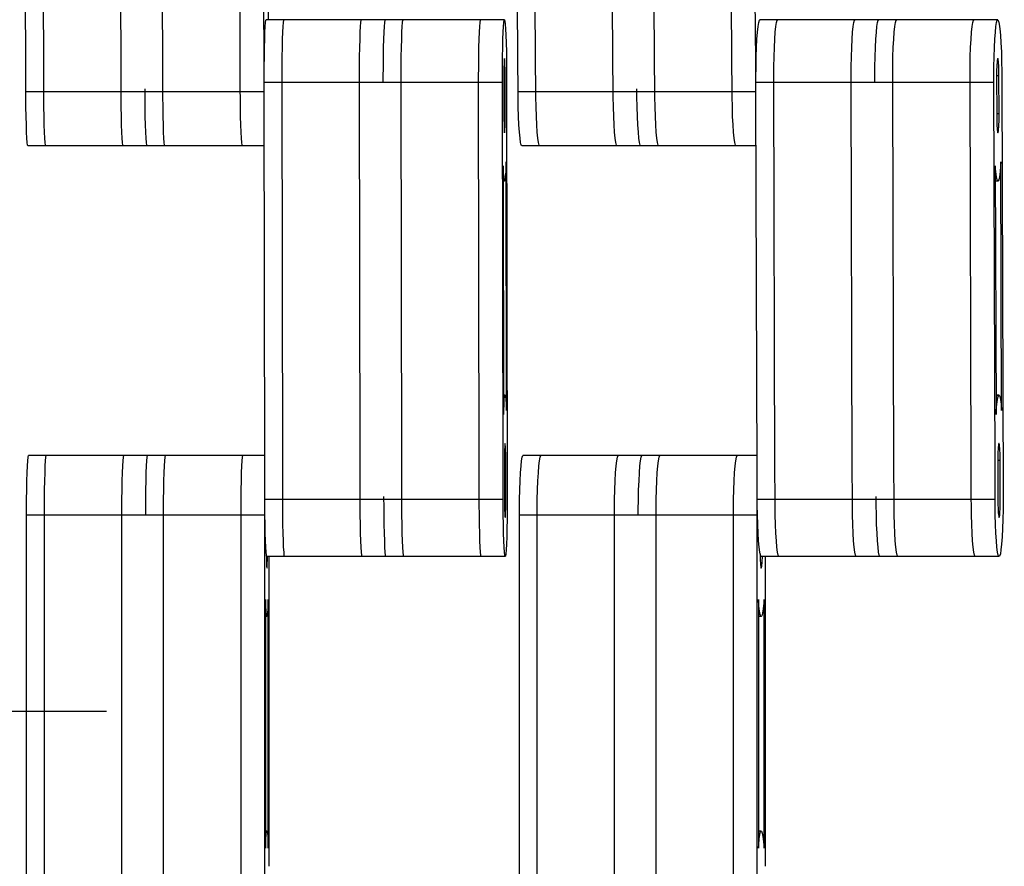
# Model space of a CAD drawing. Units: millimetres. Extents: x 28534 to 37673, y 1570 to 16285.
# Drawn here: x 33477 to 33642, y 4481 to 4623 of the extents above; entities that cross this region are included whole.
import ezdxf

# ---------------------------------------------------------------- set-up
doc = ezdxf.new("R2010")
doc.units = ezdxf.units.MM
doc.header["$MEASUREMENT"] = 0
for name, color, linetype, lineweight in [('0_Pen_No__1', 7, 'Continuous', 30), ('A-DIMS_Pen_No__1', 7, 'Continuous', 30), ('A-DIMS_Pen_No__141', 7, 'Continuous', 13)]:
    doc.layers.add(name, color=color, linetype=linetype, lineweight=lineweight)
doc.layers.add('A-DIMS', color=7, linetype='Continuous')
doc.styles.add('GENERATED_STYLE_1', font='Tahoma_1.ttf')
doc.dimstyles.new('GENERATED_STYLE__1', dxfattribs={"dimtxt": 200, "dimasz": 47.5, "dimexe": 0.18, "dimexo": 10000, "dimgap": 0.09, "dimtad": 1, "dimdec": 0, "dimzin": 0, "dimdsep": 46, "dimtxsty": 'GENERATED_STYLE_1', "dimblk": 'ARROWHEAD_6', "dimblk1": 'ARROWHEAD_6', "dimblk2": 'ARROWHEAD_6', "dimcen": 0.09, "dimclrd": 7, "dimclre": 7, "dimclrt": 7, "dimadec": 0, "dimazin": 0, "dimtfac": 1, "dimtdec": 4, "dimtmove": 0, "dimatfit": 3, "dimfxl": 1, "dimtolj": 1, "dimtzin": 0, "dimarcsym": 0})

# ---------------------------------------------------------------- blocks, each defined once
blk = doc.blocks.new('SUPtikls_virsma')
at = {"layer": '0_Pen_No__1', "linetype": 'Continuous'}
for p, q in [((959.76, 504.58), (959.55, 569.29)), ((962.76, 504.58), (962.55, 569.29)), ((975.75, 504.58), (975.54, 569.29)), ((982.75, 504.58), (982.53, 569.29)), ((995.74, 504.58), (995.53, 569.29)), ((999.74, 504.58), (999.52, 569.29)), ((1042.31, 504.58), (1041.9, 569.29)), ((1045.3, 504.58), (1044.89, 569.29)), ((1058.27, 504.58), (1057.86, 569.29)), ((1065.26, 504.58), (1064.85, 569.29)), ((1078.23, 504.58), (1077.82, 569.29)), ((1082.22, 504.58), (1081.81, 569.29)), ((1000.23, 563.29), (1000.4, 511.66)), ((999.88, 509.57), (999.94, 510.52)), ((999.94, 510.52), (999.99, 511.19)), ((999.99, 511.19), (1000.05, 511.58)), ((1000.05, 511.58), (1000.08, 511.62)), ((1000.08, 511.62), (1000.11, 511.66)), ((1020.07, 511.62), (1000.08, 511.62)), ((1020.1, 511.66), (1000.11, 511.66)), ((1002.88, 509.57), (1002.93, 510.52)), ((1002.93, 510.52), (1002.99, 511.19)), ((1002.99, 511.19), (1003.05, 511.58)), ((1003.05, 511.58), (1003.08, 511.62)), ((1003.08, 511.62), (1003.11, 511.66)), ((1015.88, 509.57), (1015.93, 510.52)), ((1015.93, 510.52), (1015.98, 511.19)), ((1015.98, 511.19), (1016.04, 511.58)), ((1016.04, 511.58), (1016.07, 511.62)), ((1016.07, 511.62), (1016.1, 511.66)), ((1019.87, 509.57), (1019.92, 510.52)), ((1019.92, 510.52), (1019.98, 511.19)), ((1019.98, 511.19), (1020.04, 511.58)), ((1020.04, 511.58), (1020.07, 511.62)), ((1020.07, 511.62), (1020.1, 511.66)), ((1040.06, 511.62), (1020.07, 511.62)), ((1040.09, 511.66), (1020.1, 511.66)), ((1022.87, 509.57), (1022.92, 510.52)), ((1022.92, 510.52), (1022.98, 511.19)), ((1022.98, 511.19), (1023.04, 511.58)), ((1023.04, 511.58), (1023.07, 511.62)), ((1023.07, 511.62), (1023.1, 511.66)), ((1035.86, 509.57), (1035.91, 510.52)), ((1035.91, 510.52), (1035.97, 511.19)), ((1035.97, 511.19), (1036.03, 511.58)), ((1036.03, 511.58), (1036.06, 511.62)), ((1036.06, 511.62), (1036.09, 511.66)), ((1039.86, 509.57), (1039.91, 510.52)), ((1039.91, 510.52), (1039.97, 511.19)), ((1039.97, 511.19), (1040.03, 511.58)), ((1040.03, 511.58), (1040.06, 511.62)), ((1040.06, 511.62), (1040.09, 511.66)), ((1040.09, 511.66), (1040.15, 511.44)), ((1040.15, 511.44), (1040.2, 510.92)), ((1040.2, 510.92), (1040.26, 510.12)), ((1082.51, 509.57), (1082.61, 510.52)), ((1082.61, 510.52), (1082.72, 511.19)), ((1082.72, 511.19), (1082.83, 511.58)), ((1082.83, 511.58), (1082.89, 511.62)), ((1082.89, 511.62), (1082.95, 511.66)), ((1102.84, 511.62), (1082.89, 511.62)), ((1102.9, 511.66), (1082.95, 511.66)), ((1085.5, 509.57), (1085.6, 510.52)), ((1085.6, 510.52), (1085.71, 511.19)), ((1085.71, 511.19), (1085.82, 511.58)), ((1085.82, 511.58), (1085.88, 511.62)), ((1085.88, 511.62), (1085.94, 511.66)), ((1098.48, 509.57), (1098.57, 510.52)), ((1098.57, 510.52), (1098.68, 511.19)), ((1098.68, 511.19), (1098.8, 511.58)), ((1098.8, 511.58), (1098.85, 511.62)), ((1098.85, 511.62), (1098.91, 511.66)), ((1102.47, 509.57), (1102.56, 510.52)), ((1102.56, 510.52), (1102.67, 511.19)), ((1102.67, 511.19), (1102.79, 511.58)), ((1102.79, 511.58), (1102.84, 511.62)), ((1102.84, 511.62), (1102.9, 511.66)), ((1122.8, 511.62), (1102.84, 511.62)), ((1122.86, 511.66), (1102.9, 511.66)), ((1105.46, 509.57), (1105.56, 510.52)), ((1105.56, 510.52), (1105.67, 511.19)), ((1105.67, 511.19), (1105.78, 511.58)), ((1105.78, 511.58), (1105.84, 511.62)), ((1105.84, 511.62), (1105.9, 511.66)), ((1118.43, 509.57), (1118.53, 510.52)), ((1118.53, 510.52), (1118.64, 511.19)), ((1118.64, 511.19), (1118.75, 511.58)), ((1118.75, 511.58), (1118.81, 511.62)), ((1118.81, 511.62), (1118.87, 511.66)), ((1122.42, 509.57), (1122.52, 510.52)), ((1122.52, 510.52), (1122.63, 511.19)), ((1122.63, 511.19), (1122.74, 511.58)), ((1122.74, 511.58), (1122.8, 511.62)), ((1122.8, 511.62), (1122.86, 511.66)), ((1122.86, 511.66), (1122.97, 511.44)), ((1122.97, 511.44), (1123.09, 510.92)), ((1123.09, 510.92), (1123.19, 510.12)), ((999.84, 508.39), (999.88, 509.57)), ((1002.84, 508.39), (1002.88, 509.57)), ((1015.83, 508.39), (1015.88, 509.57)), ((1019.83, 508.39), (1019.87, 509.57)), ((1022.83, 508.39), (1022.87, 509.57)), ((1035.82, 508.39), (1035.86, 509.57)), ((1039.82, 508.39), (1039.86, 509.57)), ((1040.26, 510.12), (1040.3, 509.06)), ((1040.3, 509.06), (1040.34, 507.77)), ((1082.43, 508.39), (1082.51, 509.57)), ((1085.42, 508.39), (1085.5, 509.57)), ((1098.39, 508.39), (1098.48, 509.57)), ((1102.38, 508.39), (1102.47, 509.57)), ((1105.37, 508.39), (1105.46, 509.57)), ((1118.34, 508.39), (1118.43, 509.57)), ((1122.34, 508.39), (1122.42, 509.57)), ((1123.19, 510.12), (1123.28, 509.06)), ((1123.28, 509.06), (1123.36, 507.77)), ((999.8, 506.99), (999.84, 508.39)), ((1002.8, 506.99), (1002.84, 508.39)), ((1015.79, 506.99), (1015.83, 508.39)), ((1019.79, 506.99), (1019.83, 508.39)), ((1022.79, 506.99), (1022.83, 508.39)), ((1035.78, 506.99), (1035.82, 508.39)), ((1039.78, 506.99), (1039.82, 508.39)), ((1040.34, 507.77), (1040.38, 506.3)), ((1082.35, 506.99), (1082.43, 508.39)), ((1085.35, 506.99), (1085.42, 508.39)), ((1098.32, 506.99), (1098.39, 508.39)), ((1102.31, 506.99), (1102.38, 508.39)), ((1105.3, 506.99), (1105.37, 508.39)), ((1118.27, 506.99), (1118.34, 508.39)), ((1122.27, 506.99), (1122.34, 508.39)), ((1123.36, 507.77), (1123.43, 506.3)), ((999.78, 505.44), (999.8, 506.99)), ((1002.77, 505.44), (1002.8, 506.99)), ((1015.77, 505.44), (1015.79, 506.99)), ((1019.76, 505.44), (1019.79, 506.99)), ((1022.76, 505.44), (1022.79, 506.99)), ((1035.76, 505.44), (1035.78, 506.99)), ((1039.75, 505.44), (1039.78, 506.99)), ((1040.38, 506.3), (1040.4, 504.68)), ((1082.3, 505.44), (1082.35, 506.99)), ((1085.29, 505.44), (1085.35, 506.99)), ((1098.27, 505.44), (1098.32, 506.99)), ((1102.26, 505.44), (1102.31, 506.99)), ((1105.25, 505.44), (1105.3, 506.99)), ((1118.22, 505.44), (1118.27, 506.99)), ((1122.21, 505.44), (1122.27, 506.99)), ((1123.43, 506.3), (1123.47, 504.68)), ((959.77, 500.1), (959.76, 504.58)), ((962.77, 500.1), (962.76, 504.58)), ((975.76, 500.1), (975.75, 504.58)), ((982.76, 500.1), (982.75, 504.58)), ((995.75, 500.1), (995.74, 504.58)), ((999.75, 500.1), (999.74, 504.58)), ((999.76, 503.77), (999.78, 505.44)), ((1002.76, 503.77), (1002.77, 505.44)), ((1015.75, 503.77), (1015.77, 505.44)), ((1019.75, 503.77), (1019.76, 505.44)), ((1022.75, 503.77), (1022.76, 505.44)), ((1035.74, 503.77), (1035.76, 505.44)), ((1039.74, 503.77), (1039.75, 505.44)), ((1039.99, 504.16), (1039.98, 503.74)), ((1040.01, 504.51), (1039.99, 504.16)), ((1040.02, 504.8), (1040.01, 504.51)), ((1040.04, 505), (1040.02, 504.8)), ((1040.06, 505.11), (1040.04, 505)), ((1040.07, 505.13), (1040.06, 505.11)), ((1040.08, 505.14), (1040.07, 505.13)), ((1040.09, 505.07), (1040.08, 505.14)), ((1040.11, 504.92), (1040.09, 505.07)), ((1040.13, 504.68), (1040.11, 504.92)), ((1040.14, 504.36), (1040.13, 504.68)), ((1040.15, 503.97), (1040.14, 504.36)), ((1040.16, 503.53), (1040.15, 503.97)), ((1040.4, 504.68), (1040.41, 502.98)), ((1042.34, 500.1), (1042.31, 504.58)), ((1045.33, 500.1), (1045.3, 504.58)), ((1058.3, 500.1), (1058.27, 504.58)), ((1065.29, 500.1), (1065.26, 504.58)), ((1078.26, 500.1), (1078.23, 504.58)), ((1082.25, 500.1), (1082.22, 504.58)), ((1082.27, 503.77), (1082.3, 505.44)), ((1085.26, 503.77), (1085.29, 505.44)), ((1098.23, 503.77), (1098.27, 505.44)), ((1102.22, 503.77), (1102.26, 505.44)), ((1105.21, 503.77), (1105.25, 505.44)), ((1118.19, 503.77), (1118.22, 505.44)), ((1122.18, 503.77), (1122.21, 505.44)), ((1122.68, 504.16), (1122.66, 503.74)), ((1122.71, 504.51), (1122.68, 504.16)), ((1122.74, 504.8), (1122.71, 504.51)), ((1122.77, 505), (1122.74, 504.8)), ((1122.8, 505.11), (1122.77, 505)), ((1122.82, 505.13), (1122.8, 505.11)), ((1122.84, 505.14), (1122.82, 505.13)), ((1122.87, 505.07), (1122.84, 505.14)), ((1122.91, 504.92), (1122.87, 505.07)), ((1122.94, 504.68), (1122.91, 504.92)), ((1122.97, 504.36), (1122.94, 504.68)), ((1122.99, 503.97), (1122.97, 504.36)), ((1123.01, 503.53), (1122.99, 503.97)), ((1123.47, 504.68), (1123.5, 502.98)), ((999.75, 502.03), (999.76, 503.77)), ((1002.75, 502.03), (1002.76, 503.77)), ((1015.74, 502.03), (1015.75, 503.77)), ((1019.74, 502.03), (1019.75, 503.77)), ((1022.74, 502.03), (1022.75, 503.77)), ((1035.73, 502.03), (1035.74, 503.77)), ((1039.73, 502.03), (1039.74, 503.77)), ((1039.98, 503.27), (1039.97, 502.77)), ((1039.97, 502.77), (1039.97, 502.25)), ((1040.17, 502.27), (1039.97, 502.27)), ((1039.97, 502.25), (1039.97, 501.99)), ((1039.98, 503.74), (1039.98, 503.27)), ((1040.17, 503.05), (1040.16, 503.53)), ((1040.17, 502.53), (1040.17, 503.05)), ((1040.17, 502.27), (1040.17, 502.53)), ((1040.18, 495.86), (1040.17, 502.27)), ((1040.41, 502.98), (1040.41, 502.1)), ((1082.25, 502.03), (1082.27, 503.77)), ((1085.24, 502.03), (1085.26, 503.77)), ((1098.22, 502.03), (1098.23, 503.77)), ((1102.21, 502.03), (1102.22, 503.77)), ((1105.2, 502.03), (1105.21, 503.77)), ((1118.17, 502.03), (1118.19, 503.77)), ((1122.16, 502.03), (1122.18, 503.77)), ((1122.64, 503.27), (1122.63, 502.77)), ((1122.63, 502.77), (1122.63, 502.25)), ((1123.03, 502.27), (1122.63, 502.27)), ((1122.63, 502.25), (1122.63, 501.99)), ((1122.66, 503.74), (1122.64, 503.27)), ((1123.02, 503.05), (1123.01, 503.53)), ((1123.03, 502.53), (1123.02, 503.05)), ((1123.03, 502.27), (1123.03, 502.53)), ((1123.05, 495.86), (1123.03, 502.27)), ((1123.5, 502.98), (1123.5, 502.1)), ((999.75, 501.16), (999.75, 502.03)), ((999.75, 500.1), (999.75, 501.16)), ((1019.74, 501.16), (999.75, 501.16)), ((1002.75, 501.16), (1002.75, 502.03)), ((1002.86, 436.23), (1002.75, 501.16)), ((1015.74, 501.16), (1015.74, 502.03)), ((1015.85, 436.23), (1015.74, 501.16)), ((1019.74, 501.16), (1019.74, 502.03)), ((1039.73, 501.16), (1019.74, 501.16)), ((1022.74, 501.16), (1022.74, 502.03)), ((1022.84, 436.23), (1022.74, 501.16)), ((1035.73, 501.16), (1035.73, 502.03)), ((1035.84, 436.23), (1035.73, 501.16)), ((1039.73, 501.16), (1039.73, 502.03)), ((1039.83, 436.23), (1039.73, 501.16)), ((1039.97, 501.99), (1039.98, 496.08)), ((1040.41, 502.1), (1040.42, 501.6)), ((1040.42, 501.6), (1040.53, 432.18)), ((1082.25, 501.16), (1082.25, 502.03)), ((1082.26, 500.1), (1082.25, 501.16)), ((1102.21, 501.16), (1082.25, 501.16)), ((1085.25, 501.16), (1085.24, 502.03)), ((1085.45, 436.23), (1085.25, 501.16)), ((1098.22, 501.16), (1098.22, 502.03)), ((1098.42, 436.23), (1098.22, 501.16)), ((1102.21, 501.16), (1102.21, 502.03)), ((1122.16, 501.16), (1102.21, 501.16)), ((1105.2, 501.16), (1105.2, 502.03)), ((1105.41, 436.23), (1105.2, 501.16)), ((1118.17, 501.16), (1118.17, 502.03)), ((1118.38, 436.23), (1118.17, 501.16)), ((1122.16, 501.16), (1122.16, 502.03)), ((1122.37, 436.23), (1122.16, 501.16)), ((1122.63, 501.99), (1122.65, 496.08)), ((1123.5, 502.1), (1123.5, 501.6)), ((1123.5, 501.6), (1123.72, 432.18)), ((959.78, 499.6), (959.77, 500.1)), ((959.78, 498.73), (959.78, 499.6)), ((979.76, 499.6), (959.78, 499.6)), ((962.77, 499.6), (962.77, 500.1)), ((962.78, 498.73), (962.77, 499.6)), ((975.77, 499.6), (975.76, 500.1)), ((975.77, 498.73), (975.77, 499.6)), ((979.76, 499.6), (979.76, 500.1)), ((979.77, 498.73), (979.76, 499.6)), ((999.75, 499.6), (979.76, 499.6)), ((982.76, 499.6), (982.76, 500.1)), ((982.76, 498.73), (982.76, 499.6)), ((995.75, 499.6), (995.75, 500.1)), ((995.76, 498.73), (995.75, 499.6)), ((999.75, 499.6), (999.75, 500.1)), ((999.75, 498.73), (999.75, 499.6)), ((1042.34, 499.6), (1042.34, 500.1)), ((1042.35, 498.73), (1042.34, 499.6)), ((1062.3, 499.6), (1042.34, 499.6)), ((1045.33, 499.6), (1045.33, 500.1)), ((1045.34, 498.73), (1045.33, 499.6)), ((1058.31, 499.6), (1058.3, 500.1)), ((1058.31, 498.73), (1058.31, 499.6)), ((1062.3, 499.6), (1062.29, 500.1)), ((1062.3, 498.73), (1062.3, 499.6)), ((1082.25, 499.6), (1062.3, 499.6)), ((1065.29, 499.6), (1065.29, 500.1)), ((1065.3, 498.73), (1065.29, 499.6)), ((1078.26, 499.6), (1078.26, 500.1)), ((1078.27, 498.73), (1078.26, 499.6)), ((1082.25, 499.6), (1082.25, 500.1)), ((1082.26, 498.73), (1082.25, 499.6)), ((959.79, 497.04), (959.78, 498.73)), ((962.79, 497.04), (962.78, 498.73)), ((975.78, 497.04), (975.77, 498.73)), ((979.78, 497.04), (979.77, 498.73)), ((982.78, 497.04), (982.76, 498.73)), ((995.77, 497.04), (995.76, 498.73)), ((999.76, 498.45), (999.75, 498.73)), ((999.86, 436.23), (999.76, 498.45)), ((1042.38, 497.04), (1042.35, 498.73)), ((1045.37, 497.04), (1045.34, 498.73)), ((1058.34, 497.04), (1058.31, 498.73)), ((1062.33, 497.04), (1062.3, 498.73)), ((1065.33, 497.04), (1065.3, 498.73)), ((1078.3, 497.04), (1078.27, 498.73)), ((1082.26, 498.45), (1082.26, 498.73)), ((1082.46, 436.23), (1082.26, 498.45)), ((959.82, 495.46), (959.79, 497.04)), ((962.82, 495.46), (962.79, 497.04)), ((975.81, 495.46), (975.78, 497.04)), ((979.81, 495.46), (979.78, 497.04)), ((982.81, 495.46), (982.78, 497.04)), ((995.8, 495.46), (995.77, 497.04)), ((1039.98, 496.08), (1039.98, 495.58)), ((1040.18, 495.86), (1039.98, 495.86)), ((1039.98, 495.58), (1039.98, 495.31)), ((1040.18, 495.6), (1040.18, 495.86)), ((1040.18, 495.08), (1040.18, 495.6)), ((1042.43, 495.46), (1042.38, 497.04)), ((1045.42, 495.46), (1045.37, 497.04)), ((1058.39, 495.46), (1058.34, 497.04)), ((1062.38, 495.46), (1062.33, 497.04)), ((1065.38, 495.46), (1065.33, 497.04)), ((1078.35, 495.46), (1078.3, 497.04)), ((1122.65, 496.08), (1122.65, 495.58)), ((1123.05, 495.86), (1122.65, 495.86)), ((1122.65, 495.58), (1122.65, 495.31)), ((1123.05, 495.6), (1123.05, 495.86)), ((1123.05, 495.08), (1123.05, 495.6)), ((959.85, 494.04), (959.82, 495.46)), ((959.9, 492.81), (959.85, 494.04)), ((962.85, 494.04), (962.82, 495.46)), ((962.9, 492.81), (962.85, 494.04)), ((975.84, 494.04), (975.81, 495.46)), ((975.89, 492.81), (975.84, 494.04)), ((979.84, 494.04), (979.81, 495.46)), ((979.89, 492.81), (979.84, 494.04)), ((982.84, 494.04), (982.81, 495.46)), ((982.88, 492.81), (982.84, 494.04)), ((995.83, 494.04), (995.8, 495.46)), ((995.88, 492.81), (995.83, 494.04)), ((1039.98, 495.31), (1039.98, 494.8)), ((1039.98, 494.8), (1039.99, 494.32)), ((1039.99, 494.32), (1040, 493.88)), ((1040.16, 493.69), (1040.17, 494.11)), ((1040.17, 494.11), (1040.18, 494.58)), ((1040.18, 494.58), (1040.18, 495.08)), ((1042.5, 494.04), (1042.43, 495.46)), ((1042.58, 492.81), (1042.5, 494.04)), ((1045.49, 494.04), (1045.42, 495.46)), ((1045.57, 492.81), (1045.49, 494.04)), ((1058.46, 494.04), (1058.39, 495.46)), ((1058.54, 492.81), (1058.46, 494.04)), ((1062.45, 494.04), (1062.38, 495.46)), ((1062.53, 492.81), (1062.45, 494.04)), ((1065.44, 494.04), (1065.38, 495.46)), ((1065.53, 492.81), (1065.44, 494.04)), ((1078.42, 494.04), (1078.35, 495.46)), ((1078.5, 492.81), (1078.42, 494.04)), ((1122.65, 495.31), (1122.66, 494.8)), ((1122.66, 494.8), (1122.67, 494.32)), ((1122.67, 494.32), (1122.69, 493.88)), ((1123, 493.69), (1123.02, 494.11)), ((1123.02, 494.11), (1123.04, 494.58)), ((1123.04, 494.58), (1123.05, 495.08)), ((959.95, 491.81), (959.9, 492.81)), ((962.94, 491.81), (962.9, 492.81)), ((975.94, 491.81), (975.89, 492.81)), ((979.93, 491.81), (979.89, 492.81)), ((982.93, 491.81), (982.88, 492.81)), ((995.93, 491.81), (995.88, 492.81)), ((1040, 493.88), (1040.01, 493.49)), ((1040.01, 493.49), (1040.03, 493.17)), ((1040.03, 493.17), (1040.04, 492.93)), ((1040.04, 492.93), (1040.06, 492.78)), ((1040.06, 492.78), (1040.08, 492.71)), ((1040.09, 492.72), (1040.07, 492.72)), ((1040.08, 492.71), (1040.09, 492.72)), ((1040.09, 492.72), (1040.1, 492.73)), ((1040.1, 492.73), (1040.11, 492.85)), ((1040.11, 492.85), (1040.13, 493.05)), ((1040.13, 493.05), (1040.14, 493.34)), ((1040.14, 493.34), (1040.16, 493.69)), ((1042.68, 491.81), (1042.58, 492.81)), ((1045.67, 491.81), (1045.57, 492.81)), ((1058.64, 491.81), (1058.54, 492.81)), ((1062.63, 491.81), (1062.53, 492.81)), ((1065.62, 491.81), (1065.53, 492.81)), ((1078.59, 491.81), (1078.5, 492.81)), ((1122.69, 493.88), (1122.72, 493.49)), ((1122.72, 493.49), (1122.74, 493.17)), ((1122.74, 493.17), (1122.77, 492.93)), ((1122.77, 492.93), (1122.81, 492.78)), ((1122.81, 492.78), (1122.84, 492.71)), ((1122.84, 492.71), (1122.86, 492.72)), ((1122.86, 492.72), (1122.84, 492.72)), ((1122.86, 492.72), (1122.88, 492.73)), ((1122.88, 492.73), (1122.91, 492.85)), ((1122.91, 492.85), (1122.94, 493.05)), ((1122.94, 493.05), (1122.97, 493.34)), ((1122.97, 493.34), (1123, 493.69)), ((960, 491.09), (959.95, 491.81)), ((960.06, 490.65), (960, 491.09)), ((960.12, 490.51), (960.06, 490.65)), ((963, 491.09), (962.94, 491.81)), ((963.06, 490.65), (963, 491.09)), ((963.12, 490.51), (963.06, 490.65)), ((975.99, 491.09), (975.94, 491.81)), ((976.05, 490.65), (975.99, 491.09)), ((976.11, 490.51), (976.05, 490.65)), ((979.99, 491.09), (979.93, 491.81)), ((980.05, 490.65), (979.99, 491.09)), ((980.11, 490.51), (980.05, 490.65)), ((982.99, 491.09), (982.93, 491.81)), ((983.05, 490.65), (982.99, 491.09)), ((983.11, 490.51), (983.05, 490.65)), ((995.98, 491.09), (995.93, 491.81)), ((996.04, 490.65), (995.98, 491.09)), ((996.1, 490.51), (996.04, 490.65)), ((1042.78, 491.09), (1042.68, 491.81)), ((1042.89, 490.65), (1042.78, 491.09)), ((1043.01, 490.51), (1042.89, 490.65)), ((1045.77, 491.09), (1045.67, 491.81)), ((1045.89, 490.65), (1045.77, 491.09)), ((1046, 490.51), (1045.89, 490.65)), ((1058.75, 491.09), (1058.64, 491.81)), ((1058.86, 490.65), (1058.75, 491.09)), ((1058.98, 490.51), (1058.86, 490.65)), ((1062.74, 491.09), (1062.63, 491.81)), ((1062.85, 490.65), (1062.74, 491.09)), ((1062.97, 490.51), (1062.85, 490.65)), ((1065.73, 491.09), (1065.62, 491.81)), ((1065.84, 490.65), (1065.73, 491.09)), ((1065.96, 490.51), (1065.84, 490.65)), ((1078.7, 491.09), (1078.59, 491.81)), ((1078.81, 490.65), (1078.7, 491.09)), ((1078.93, 490.51), (1078.81, 490.65)), ((980.11, 490.51), (960.12, 490.51)), ((999.77, 490.51), (980.11, 490.51)), ((1062.97, 490.51), (1043.01, 490.51)), ((1082.29, 490.51), (1062.97, 490.51)), ((1040.33, 487.84), (1040.31, 487.19)), ((1040.4, 446.16), (1040.33, 487.84)), ((1123.34, 487.84), (1123.3, 487.19)), ((1123.47, 446.16), (1123.34, 487.84)), ((1039.9, 486.15), (1039.85, 487.17)), ((1039.85, 487.17), (1039.92, 445.5)), ((1039.95, 485.35), (1039.9, 486.15)), ((1040.27, 486.14), (1040.21, 485.34)), ((1040.31, 487.19), (1040.27, 486.14)), ((1122.5, 486.15), (1122.41, 487.17)), ((1122.41, 487.17), (1122.54, 445.5)), ((1122.6, 485.35), (1122.5, 486.15)), ((1123.21, 486.14), (1123.11, 485.34)), ((1123.3, 487.19), (1123.21, 486.14)), ((1040.07, 484.61), (1039.86, 484.61)), ((1040.01, 484.83), (1039.95, 485.35)), ((1040.07, 484.61), (1040.01, 484.83)), ((1040.1, 484.65), (1040.07, 484.61)), ((1040.16, 484.82), (1040.1, 484.65)), ((1040.21, 485.34), (1040.16, 484.82)), ((1122.83, 484.61), (1122.42, 484.61)), ((1122.71, 484.83), (1122.6, 485.35)), ((1122.83, 484.61), (1122.71, 484.83)), ((1122.89, 484.65), (1122.83, 484.61)), ((1122.99, 484.82), (1122.89, 484.65)), ((1123.11, 485.34), (1122.99, 484.82)), ((1040.19, 448.73), (1039.92, 448.73)), ((1040.16, 448.69), (1039.92, 448.69)), ((1039.99, 447.2), (1040.04, 448)), ((1040.04, 448), (1040.1, 448.51)), ((1040.1, 448.51), (1040.16, 448.69)), ((1040.16, 448.69), (1040.19, 448.73)), ((1040.19, 448.73), (1040.25, 448.51)), ((1040.25, 448.51), (1040.3, 447.99)), ((1040.3, 447.99), (1040.36, 447.19)), ((1123.06, 448.73), (1122.53, 448.73)), ((1123, 448.69), (1122.53, 448.69)), ((1122.67, 447.2), (1122.78, 448)), ((1122.78, 448), (1122.89, 448.51)), ((1122.89, 448.51), (1123, 448.69)), ((1123, 448.69), (1123.06, 448.73)), ((1123.06, 448.73), (1123.17, 448.51)), ((1123.17, 448.51), (1123.28, 447.99)), ((1123.28, 447.99), (1123.39, 447.19)), ((1039.92, 445.5), (1039.94, 446.15)), ((1039.94, 446.15), (1039.99, 447.2)), ((1040.36, 447.19), (1040.4, 446.16)), ((1122.54, 445.5), (1122.58, 446.15)), ((1122.58, 446.15), (1122.67, 447.2)), ((1123.39, 447.19), (1123.47, 446.16)), ((1040.1, 439.65), (1040.09, 439.23)), ((1040.11, 440), (1040.1, 439.65)), ((1040.13, 440.29), (1040.11, 440)), ((1040.14, 440.49), (1040.13, 440.29)), ((1040.16, 440.61), (1040.14, 440.49)), ((1040.17, 440.62), (1040.16, 440.61)), ((1040.18, 440.63), (1040.17, 440.62)), ((1040.2, 440.56), (1040.18, 440.63)), ((1040.21, 440.41), (1040.2, 440.56)), ((1040.23, 440.17), (1040.21, 440.41)), ((1040.25, 439.85), (1040.23, 440.17)), ((1040.26, 439.46), (1040.25, 439.85)), ((1040.27, 439.02), (1040.26, 439.46)), ((1122.89, 439.65), (1122.86, 439.23)), ((1122.91, 440), (1122.89, 439.65)), ((1122.94, 440.29), (1122.91, 440)), ((1122.97, 440.49), (1122.94, 440.29)), ((1123.01, 440.61), (1122.97, 440.49)), ((1123.02, 440.62), (1123.01, 440.61)), ((1123.04, 440.63), (1123.02, 440.62)), ((1123.08, 440.56), (1123.04, 440.63)), ((1123.11, 440.41), (1123.08, 440.56)), ((1123.14, 440.17), (1123.11, 440.41)), ((1123.17, 439.85), (1123.14, 440.17)), ((1123.19, 439.46), (1123.17, 439.85)), ((1123.21, 439.02), (1123.19, 439.46)), ((960.09, 437.72), (960.14, 438.32)), ((960.14, 438.32), (960.2, 438.62)), ((980.19, 438.62), (960.2, 438.62)), ((963.09, 437.72), (963.14, 438.32)), ((963.14, 438.32), (963.2, 438.62)), ((976.08, 437.72), (976.13, 438.32)), ((976.13, 438.32), (976.19, 438.62)), ((980.08, 437.72), (980.13, 438.32)), ((980.13, 438.32), (980.19, 438.62)), ((999.85, 438.62), (980.19, 438.62)), ((983.07, 437.72), (983.13, 438.32)), ((983.13, 438.32), (983.19, 438.62)), ((996.07, 437.72), (996.12, 438.32)), ((996.12, 438.32), (996.18, 438.62)), ((1040.08, 438.76), (1040.07, 438.26)), ((1040.07, 438.26), (1040.07, 437.74)), ((1040.28, 437.76), (1040.07, 437.76)), ((1040.09, 439.23), (1040.08, 438.76)), ((1040.27, 438.54), (1040.27, 439.02)), ((1040.28, 438.03), (1040.27, 438.54)), ((1040.28, 437.76), (1040.28, 438.03)), ((1040.28, 437.26), (1040.28, 437.76)), ((1042.95, 437.72), (1043.06, 438.32)), ((1043.06, 438.32), (1043.17, 438.62)), ((1063.13, 438.62), (1043.17, 438.62)), ((1045.94, 437.72), (1046.05, 438.32)), ((1046.05, 438.32), (1046.17, 438.62)), ((1058.91, 437.72), (1059.02, 438.32)), ((1059.02, 438.32), (1059.14, 438.62)), ((1062.91, 437.72), (1063.01, 438.32)), ((1063.01, 438.32), (1063.13, 438.62)), ((1082.45, 438.62), (1063.13, 438.62)), ((1065.9, 437.72), (1066.01, 438.32)), ((1066.01, 438.32), (1066.12, 438.62)), ((1078.87, 437.72), (1078.98, 438.32)), ((1078.98, 438.32), (1079.09, 438.62)), ((1122.84, 438.26), (1122.83, 437.74)), ((1123.23, 437.76), (1122.83, 437.76)), ((1122.85, 438.76), (1122.84, 438.26)), ((1122.86, 439.23), (1122.85, 438.76)), ((1123.23, 438.54), (1123.21, 439.02)), ((1123.23, 438.03), (1123.23, 438.54)), ((1123.23, 437.76), (1123.23, 438.03)), ((1123.24, 437.26), (1123.23, 437.76)), ((959.99, 435.72), (960.04, 436.85)), ((960.04, 436.85), (960.09, 437.72)), ((962.99, 435.72), (963.03, 436.85)), ((963.03, 436.85), (963.09, 437.72)), ((975.98, 435.72), (976.03, 436.85)), ((976.03, 436.85), (976.08, 437.72)), ((979.98, 435.72), (980.02, 436.85)), ((980.02, 436.85), (980.08, 437.72)), ((982.98, 435.72), (983.02, 436.85)), ((983.02, 436.85), (983.07, 437.72)), ((995.97, 435.72), (996.01, 436.85)), ((996.01, 436.85), (996.07, 437.72)), ((999.87, 431.74), (999.86, 436.23)), ((1002.86, 431.74), (1002.86, 436.23)), ((1015.86, 431.74), (1015.85, 436.23)), ((1022.85, 431.74), (1022.84, 436.23)), ((1035.84, 431.74), (1035.84, 436.23)), ((1039.84, 431.74), (1039.83, 436.23)), ((1040.07, 437.74), (1040.07, 437.48)), ((1040.07, 437.48), (1040.08, 431.07)), ((1040.29, 431.35), (1040.28, 437.26)), ((1042.76, 435.72), (1042.85, 436.85)), ((1042.85, 436.85), (1042.95, 437.72)), ((1045.75, 435.72), (1045.84, 436.85)), ((1045.84, 436.85), (1045.94, 437.72)), ((1058.72, 435.72), (1058.81, 436.85)), ((1058.81, 436.85), (1058.91, 437.72)), ((1062.71, 435.72), (1062.8, 436.85)), ((1062.8, 436.85), (1062.91, 437.72)), ((1065.71, 435.72), (1065.8, 436.85)), ((1065.8, 436.85), (1065.9, 437.72)), ((1078.68, 435.72), (1078.77, 436.85)), ((1078.77, 436.85), (1078.87, 437.72)), ((1082.47, 431.74), (1082.46, 436.23)), ((1085.47, 431.74), (1085.45, 436.23)), ((1098.44, 431.74), (1098.42, 436.23)), ((1105.42, 431.74), (1105.41, 436.23)), ((1118.39, 431.74), (1118.38, 436.23)), ((1122.38, 431.74), (1122.37, 436.23)), ((1122.83, 437.74), (1122.83, 437.48)), ((1122.83, 437.48), (1122.85, 431.07)), ((1123.25, 431.35), (1123.24, 437.26)), ((959.95, 434.38), (959.99, 435.72)), ((962.95, 434.38), (962.99, 435.72)), ((975.94, 434.38), (975.98, 435.72)), ((979.94, 434.38), (979.98, 435.72)), ((982.94, 434.38), (982.98, 435.72)), ((995.93, 434.38), (995.97, 435.72)), ((1042.68, 434.38), (1042.76, 435.72)), ((1045.68, 434.38), (1045.75, 435.72)), ((1058.65, 434.38), (1058.72, 435.72)), ((1062.64, 434.38), (1062.71, 435.72)), ((1065.63, 434.38), (1065.71, 435.72)), ((1078.6, 434.38), (1078.68, 435.72)), ((959.9, 431.22), (959.92, 432.87)), ((959.92, 432.87), (959.95, 434.38)), ((962.9, 431.22), (962.92, 432.87)), ((962.92, 432.87), (962.95, 434.38)), ((975.89, 431.22), (975.91, 432.87)), ((975.91, 432.87), (975.94, 434.38)), ((979.89, 431.22), (979.91, 432.87)), ((979.91, 432.87), (979.94, 434.38)), ((982.89, 431.22), (982.91, 432.87)), ((982.91, 432.87), (982.94, 434.38)), ((995.88, 431.22), (995.9, 432.87)), ((995.9, 432.87), (995.93, 434.38)), ((1042.59, 431.22), (1042.63, 432.87)), ((1042.63, 432.87), (1042.68, 434.38)), ((1045.58, 431.22), (1045.62, 432.87)), ((1045.62, 432.87), (1045.68, 434.38)), ((1058.55, 431.22), (1058.59, 432.87)), ((1058.59, 432.87), (1058.65, 434.38)), ((1062.54, 431.22), (1062.58, 432.87)), ((1062.58, 432.87), (1062.64, 434.38)), ((1065.53, 431.22), (1065.57, 432.87)), ((1065.57, 432.87), (1065.63, 434.38)), ((1078.51, 431.22), (1078.55, 432.87)), ((1078.55, 432.87), (1078.6, 434.38)), ((959.89, 429.5), (959.9, 431.22)), ((962.89, 429.5), (962.9, 431.22)), ((975.88, 429.5), (975.89, 431.22)), ((979.88, 429.5), (979.89, 431.22)), ((982.88, 429.5), (982.89, 431.22)), ((995.87, 429.5), (995.88, 431.22)), ((999.87, 431.24), (999.87, 431.74)), ((999.87, 430.36), (999.87, 431.24)), ((1019.85, 431.24), (999.87, 431.24)), ((1002.86, 431.24), (1002.86, 431.74)), ((1002.87, 430.36), (1002.86, 431.24)), ((1015.86, 431.24), (1015.86, 431.74)), ((1015.86, 430.36), (1015.86, 431.24)), ((1019.85, 431.24), (1019.85, 431.74)), ((1019.86, 430.36), (1019.85, 431.24)), ((1039.84, 431.24), (1019.85, 431.24)), ((1022.85, 431.24), (1022.85, 431.74)), ((1022.85, 430.36), (1022.85, 431.24)), ((1035.84, 431.24), (1035.84, 431.74)), ((1035.85, 430.36), (1035.84, 431.24)), ((1039.84, 431.24), (1039.84, 431.74)), ((1039.84, 430.36), (1039.84, 431.24)), ((1040.29, 431.09), (1040.29, 431.35)), ((1040.53, 431.31), (1040.52, 429.57)), ((1040.53, 432.18), (1040.53, 431.31)), ((1042.57, 429.5), (1042.59, 431.22)), ((1045.56, 429.5), (1045.58, 431.22)), ((1058.53, 429.5), (1058.55, 431.22)), ((1062.52, 429.5), (1062.54, 431.22)), ((1065.51, 429.5), (1065.53, 431.22)), ((1078.48, 429.5), (1078.51, 431.22)), ((1082.47, 431.24), (1082.47, 431.74)), ((1082.48, 430.36), (1082.47, 431.24)), ((1102.43, 431.24), (1082.47, 431.24)), ((1085.47, 431.24), (1085.47, 431.74)), ((1085.47, 430.36), (1085.47, 431.24)), ((1098.44, 431.24), (1098.44, 431.74)), ((1098.44, 430.36), (1098.44, 431.24)), ((1102.43, 431.24), (1102.43, 431.74)), ((1102.43, 430.36), (1102.43, 431.24)), ((1122.39, 431.24), (1102.43, 431.24)), ((1105.42, 431.24), (1105.42, 431.74)), ((1105.43, 430.36), (1105.42, 431.24)), ((1118.39, 431.24), (1118.39, 431.74)), ((1118.4, 430.36), (1118.39, 431.24)), ((1122.39, 431.24), (1122.38, 431.74)), ((1122.39, 430.36), (1122.39, 431.24)), ((1123.25, 431.09), (1123.25, 431.35)), ((1123.72, 431.31), (1123.71, 429.57)), ((1123.72, 432.18), (1123.72, 431.31)), ((959.89, 428.62), (959.89, 429.5)), ((962.89, 428.62), (962.89, 429.5)), ((975.88, 428.62), (975.88, 429.5)), ((979.88, 428.62), (979.88, 429.5)), ((982.88, 428.62), (982.88, 429.5)), ((995.87, 428.62), (995.87, 429.5)), ((999.88, 428.66), (999.87, 430.36)), ((999.87, 429.5), (999.87, 430.04)), ((999.87, 428.62), (999.87, 429.5)), ((1002.88, 428.66), (1002.87, 430.36)), ((1015.87, 428.66), (1015.86, 430.36)), ((1019.87, 428.66), (1019.86, 430.36)), ((1022.87, 428.66), (1022.85, 430.36)), ((1035.86, 428.66), (1035.85, 430.36)), ((1039.86, 428.66), (1039.84, 430.36)), ((1040.08, 431.07), (1040.08, 430.81)), ((1040.08, 430.81), (1040.09, 430.29)), ((1040.09, 430.29), (1040.09, 429.81)), ((1040.09, 429.81), (1040.1, 429.37)), ((1040.26, 429.18), (1040.27, 429.6)), ((1040.27, 429.6), (1040.28, 430.07)), ((1040.28, 430.07), (1040.29, 430.57)), ((1040.29, 430.57), (1040.29, 431.09)), ((1040.52, 429.57), (1040.5, 427.9)), ((1042.57, 428.62), (1042.57, 429.5)), ((1045.56, 428.62), (1045.56, 429.5)), ((1058.53, 428.62), (1058.53, 429.5)), ((1062.52, 428.62), (1062.52, 429.5)), ((1065.51, 428.62), (1065.51, 429.5)), ((1078.48, 428.62), (1078.48, 429.5)), ((1082.5, 428.66), (1082.48, 430.36)), ((1082.48, 429.5), (1082.48, 430.04)), ((1082.48, 428.62), (1082.48, 429.5)), ((1085.5, 428.66), (1085.47, 430.36)), ((1098.47, 428.66), (1098.44, 430.36)), ((1102.46, 428.66), (1102.43, 430.36)), ((1105.45, 428.66), (1105.43, 430.36)), ((1118.42, 428.66), (1118.4, 430.36)), ((1122.41, 428.66), (1122.39, 430.36)), ((1122.85, 431.07), (1122.85, 430.81)), ((1122.85, 430.81), (1122.86, 430.29)), ((1122.86, 430.29), (1122.88, 429.81)), ((1122.88, 429.81), (1122.89, 429.37)), ((1123.2, 429.18), (1123.22, 429.6)), ((1123.22, 429.6), (1123.24, 430.07)), ((1123.24, 430.07), (1123.25, 430.57)), ((1123.25, 430.57), (1123.25, 431.09)), ((1123.71, 429.57), (1123.67, 427.9)), ((959.89, 363.62), (959.89, 428.62)), ((979.88, 428.62), (959.89, 428.62)), ((962.89, 363.62), (962.89, 428.62)), ((975.88, 363.62), (975.88, 428.62)), ((999.87, 428.62), (979.88, 428.62)), ((982.88, 363.62), (982.88, 428.62)), ((995.87, 363.62), (995.87, 428.62)), ((999.87, 363.62), (999.87, 428.62)), ((999.9, 427.04), (999.88, 428.66)), ((1002.9, 427.04), (1002.88, 428.66)), ((1015.89, 427.04), (1015.87, 428.66)), ((1019.89, 427.04), (1019.87, 428.66)), ((1022.89, 427.04), (1022.87, 428.66)), ((1035.88, 427.04), (1035.86, 428.66)), ((1039.88, 427.04), (1039.86, 428.66)), ((1040.1, 429.37), (1040.12, 428.98)), ((1040.12, 428.98), (1040.13, 428.66)), ((1040.13, 428.66), (1040.15, 428.42)), ((1040.15, 428.42), (1040.16, 428.27)), ((1040.16, 428.27), (1040.18, 428.2)), ((1040.18, 428.2), (1040.19, 428.21)), ((1040.19, 428.21), (1040.18, 428.21)), ((1040.19, 428.21), (1040.2, 428.22)), ((1040.2, 428.22), (1040.22, 428.34)), ((1040.22, 428.34), (1040.23, 428.54)), ((1040.23, 428.54), (1040.25, 428.83)), ((1040.25, 428.83), (1040.26, 429.18)), ((1040.5, 427.9), (1040.48, 426.35)), ((1042.57, 363.62), (1042.57, 428.62)), ((1062.52, 428.62), (1042.57, 428.62)), ((1045.56, 363.62), (1045.56, 428.62)), ((1058.53, 363.62), (1058.53, 428.62)), ((1082.48, 428.62), (1062.52, 428.62)), ((1065.51, 363.62), (1065.51, 428.62)), ((1078.48, 363.62), (1078.48, 428.62)), ((1082.48, 363.62), (1082.48, 428.62)), ((1082.55, 427.04), (1082.5, 428.66)), ((1085.54, 427.04), (1085.5, 428.66)), ((1098.51, 427.04), (1098.47, 428.66)), ((1102.5, 427.04), (1102.46, 428.66)), ((1105.5, 427.04), (1105.45, 428.66)), ((1118.47, 427.04), (1118.42, 428.66)), ((1122.46, 427.04), (1122.41, 428.66)), ((1122.89, 429.37), (1122.92, 428.98)), ((1122.92, 428.98), (1122.95, 428.66)), ((1122.95, 428.66), (1122.98, 428.42)), ((1122.98, 428.42), (1123.01, 428.27)), ((1123.01, 428.27), (1123.05, 428.2)), ((1123.06, 428.21), (1123.04, 428.21)), ((1123.05, 428.2), (1123.06, 428.21)), ((1123.06, 428.21), (1123.08, 428.22)), ((1123.08, 428.22), (1123.12, 428.34)), ((1123.12, 428.34), (1123.15, 428.54)), ((1123.15, 428.54), (1123.18, 428.83)), ((1123.18, 428.83), (1123.2, 429.18)), ((1123.67, 427.9), (1123.62, 426.35)), ((999.94, 425.57), (999.9, 427.04)), ((1002.93, 425.57), (1002.9, 427.04)), ((1015.93, 425.57), (1015.89, 427.04)), ((1019.92, 425.57), (1019.89, 427.04)), ((1022.92, 425.57), (1022.89, 427.04)), ((1035.91, 425.57), (1035.88, 427.04)), ((1039.91, 425.57), (1039.88, 427.04)), ((1040.48, 426.35), (1040.44, 424.95)), ((1082.61, 425.57), (1082.55, 427.04)), ((1085.6, 425.57), (1085.54, 427.04)), ((1098.58, 425.57), (1098.51, 427.04)), ((1102.57, 425.57), (1102.5, 427.04)), ((1105.56, 425.57), (1105.5, 427.04)), ((1118.53, 425.57), (1118.47, 427.04)), ((1122.52, 425.57), (1122.46, 427.04)), ((1123.62, 426.35), (1123.55, 424.95)), ((999.98, 424.28), (999.94, 425.57)), ((1002.98, 424.28), (1002.93, 425.57)), ((1015.97, 424.28), (1015.93, 425.57)), ((1019.97, 424.28), (1019.92, 425.57)), ((1022.96, 424.28), (1022.92, 425.57)), ((1035.96, 424.28), (1035.91, 425.57)), ((1039.95, 424.28), (1039.91, 425.57)), ((1040.44, 424.95), (1040.4, 423.77)), ((1082.69, 424.28), (1082.61, 425.57)), ((1085.68, 424.28), (1085.6, 425.57)), ((1098.65, 424.28), (1098.58, 425.57)), ((1102.65, 424.28), (1102.57, 425.57)), ((1105.64, 424.28), (1105.56, 425.57)), ((1118.61, 424.28), (1118.53, 425.57)), ((1122.6, 424.28), (1122.52, 425.57)), ((1123.55, 424.95), (1123.46, 423.77)), ((1000.02, 423.22), (999.98, 424.28)), ((1000.08, 422.42), (1000.02, 423.22)), ((1003.02, 423.22), (1002.98, 424.28)), ((1003.08, 422.42), (1003.02, 423.22)), ((1016.02, 423.22), (1015.97, 424.28)), ((1016.07, 422.42), (1016.02, 423.22)), ((1020.01, 423.22), (1019.97, 424.28)), ((1020.07, 422.42), (1020.01, 423.22)), ((1023.01, 423.22), (1022.96, 424.28)), ((1023.06, 422.42), (1023.01, 423.22)), ((1036, 423.22), (1035.96, 424.28)), ((1036.06, 422.42), (1036, 423.22)), ((1040, 423.22), (1039.95, 424.28)), ((1040.05, 422.42), (1040, 423.22)), ((1040.4, 423.77), (1040.35, 422.82)), ((1082.78, 423.22), (1082.69, 424.28)), ((1082.89, 422.42), (1082.78, 423.22)), ((1085.78, 423.22), (1085.68, 424.28)), ((1085.88, 422.42), (1085.78, 423.22)), ((1098.75, 423.22), (1098.65, 424.28)), ((1098.85, 422.42), (1098.75, 423.22)), ((1102.74, 423.22), (1102.65, 424.28)), ((1102.84, 422.42), (1102.74, 423.22)), ((1105.73, 423.22), (1105.64, 424.28)), ((1105.84, 422.42), (1105.73, 423.22)), ((1118.7, 423.22), (1118.61, 424.28)), ((1118.81, 422.42), (1118.7, 423.22)), ((1122.69, 423.22), (1122.6, 424.28)), ((1122.8, 422.42), (1122.69, 423.22)), ((1123.46, 423.77), (1123.36, 422.82)), ((1000.14, 421.9), (1000.08, 422.42)), ((1000.11, 422.14), (1000.11, 421.93)), ((1000.11, 421.93), (1000.12, 421.43)), ((1000.12, 421.43), (1000.13, 420.98)), ((1000.19, 421.68), (1000.14, 421.9)), ((1020.18, 421.68), (1000.19, 421.68)), ((1000.29, 420.98), (1000.3, 421.43)), ((1000.3, 421.43), (1000.31, 421.68)), ((1000.55, 421.68), (1000.55, 369.74)), ((1003.13, 421.9), (1003.08, 422.42)), ((1003.19, 421.68), (1003.13, 421.9)), ((1016.13, 421.9), (1016.07, 422.42)), ((1016.19, 421.68), (1016.13, 421.9)), ((1020.12, 421.9), (1020.07, 422.42)), ((1020.18, 421.68), (1020.12, 421.9)), ((1040.17, 421.68), (1020.18, 421.68)), ((1023.12, 421.9), (1023.06, 422.42)), ((1023.18, 421.68), (1023.12, 421.9)), ((1036.11, 421.9), (1036.06, 422.42)), ((1036.17, 421.68), (1036.11, 421.9)), ((1040.11, 421.9), (1040.05, 422.42)), ((1040.17, 421.68), (1040.11, 421.9)), ((1040.2, 421.72), (1040.17, 421.68)), ((1040.23, 421.76), (1040.2, 421.72)), ((1040.29, 422.15), (1040.23, 421.76)), ((1040.35, 422.82), (1040.29, 422.15)), ((1083, 421.9), (1082.89, 422.42)), ((1082.95, 422.14), (1082.95, 421.93)), ((1082.95, 421.93), (1082.96, 421.43)), ((1082.96, 421.43), (1082.98, 420.98)), ((1083.11, 421.68), (1083, 421.9)), ((1103.07, 421.68), (1083.11, 421.68)), ((1083.31, 420.98), (1083.33, 421.43)), ((1083.33, 421.43), (1083.33, 421.68)), ((1083.81, 421.68), (1083.81, 369.74)), ((1085.99, 421.9), (1085.88, 422.42)), ((1086.11, 421.68), (1085.99, 421.9)), ((1098.96, 421.9), (1098.85, 422.42)), ((1099.08, 421.68), (1098.96, 421.9)), ((1102.95, 421.9), (1102.84, 422.42)), ((1103.07, 421.68), (1102.95, 421.9)), ((1123.03, 421.68), (1103.07, 421.68)), ((1105.95, 421.9), (1105.84, 422.42)), ((1106.06, 421.68), (1105.95, 421.9)), ((1118.92, 421.9), (1118.81, 422.42)), ((1119.03, 421.68), (1118.92, 421.9)), ((1122.91, 421.9), (1122.8, 422.42)), ((1123.03, 421.68), (1122.91, 421.9)), ((1123.08, 421.72), (1123.03, 421.68)), ((1123.14, 421.76), (1123.08, 421.72)), ((1123.26, 422.15), (1123.14, 421.76)), ((1123.36, 422.82), (1123.26, 422.15)), ((1000.13, 420.98), (1000.14, 420.58)), ((1000.14, 420.58), (1000.15, 420.24)), ((1000.15, 420.24), (1000.17, 419.98)), ((1000.17, 419.98), (1000.18, 419.8)), ((1000.18, 419.8), (1000.2, 419.71)), ((1000.22, 419.71), (1000.24, 419.8)), ((1000.24, 419.8), (1000.25, 419.98)), ((1000.25, 419.98), (1000.27, 420.24)), ((1000.27, 420.24), (1000.28, 420.58)), ((1000.28, 420.58), (1000.29, 420.98)), ((1082.98, 420.98), (1083, 420.58)), ((1083, 420.58), (1083.03, 420.24)), ((1083.03, 420.24), (1083.06, 419.98)), ((1083.06, 419.98), (1083.09, 419.8)), ((1083.09, 419.8), (1083.13, 419.71)), ((1083.13, 419.71), (1083.14, 419.71)), ((1083.14, 419.71), (1083.16, 419.71)), ((1083.16, 419.71), (1083.2, 419.8)), ((1083.2, 419.8), (1083.23, 419.98)), ((1083.23, 419.98), (1083.26, 420.24)), ((1083.26, 420.24), (1083.29, 420.58)), ((1083.29, 420.58), (1083.31, 420.98)), ((1000.01, 413.4), (999.97, 414.48)), ((999.97, 414.48), (999.97, 372.77)), ((1000.06, 412.53), (1000.01, 413.4)), ((1000.43, 413.87), (1000.38, 412.88)), ((1000.45, 414.48), (1000.43, 413.87)), ((1000.45, 372.77), (1000.45, 414.48)), ((1082.76, 413.4), (1082.68, 414.48)), ((1082.68, 414.48), (1082.68, 372.77)), ((1082.86, 412.53), (1082.76, 413.4)), ((1083.57, 413.87), (1083.47, 412.88)), ((1083.61, 414.48), (1083.57, 413.87)), ((1083.61, 372.77), (1083.61, 414.48)), ((1000.18, 411.62), (999.97, 411.62)), ((1000.12, 411.93), (1000.06, 412.53)), ((1000.18, 411.62), (1000.12, 411.93)), ((1000.21, 411.62), (1000.18, 411.62)), ((1000.27, 411.72), (1000.21, 411.62)), ((1000.32, 412.16), (1000.27, 411.72)), ((1000.38, 412.88), (1000.32, 412.16)), ((1083.09, 411.62), (1082.68, 411.62)), ((1082.97, 411.93), (1082.86, 412.53)), ((1083.09, 411.62), (1082.97, 411.93)), ((1083.14, 411.62), (1083.09, 411.62)), ((1083.25, 411.72), (1083.14, 411.62)), ((1083.37, 412.16), (1083.25, 411.72)), ((1083.47, 412.88), (1083.37, 412.16)), ((1000.21, 375.62), (999.97, 375.62)), ((1000.04, 374.37), (1000.1, 375.09)), ((1000.1, 375.09), (1000.15, 375.53)), ((1000.15, 375.53), (1000.21, 375.62)), ((1000.21, 375.62), (1000.24, 375.62)), ((1000.24, 375.62), (1000.3, 375.32)), ((1000.3, 375.32), (1000.36, 374.72)), ((1083.14, 375.62), (1082.68, 375.62)), ((1082.81, 374.37), (1082.92, 375.09)), ((1082.92, 375.09), (1083.03, 375.53)), ((1083.03, 375.53), (1083.14, 375.62)), ((1083.14, 375.62), (1083.2, 375.62)), ((1083.2, 375.62), (1083.32, 375.32)), ((1083.32, 375.32), (1083.43, 374.72)), ((999.97, 372.77), (999.99, 373.38)), ((999.99, 373.38), (1000.04, 374.37)), ((1000.36, 374.72), (1000.41, 373.85)), ((1000.41, 373.85), (1000.45, 372.77)), ((1082.68, 372.77), (1082.72, 373.38)), ((1082.72, 373.38), (1082.81, 374.37)), ((1083.43, 374.72), (1083.53, 373.85)), ((1083.53, 373.85), (1083.61, 372.77))]:
    blk.add_line(p, q, dxfattribs=at)
blk = doc.blocks.new('*D87')
at = {"layer": 'A-DIMS_Pen_No__1', "linetype": 'Continuous', "transparency": 16777216}
for p, q in [((33419.5, 4532), (33469.5, 4482)), ((33491.37, 4507), (33397.62, 4507)), ((33444.5, 1607), (33444.5, 4507)), ((33419.5, 1632), (33469.5, 1582)), ((33491.37, 1607), (33397.62, 1607)), ((33444.5, 1569.5), (33444.5, 1607))]:
    blk.add_line(p, q, dxfattribs=at)
at = {"layer": 'A-DIMS_Pen_No__141', "transparency": 16777216, "insert": (33404.5, 2714.15), "char_height": 200, "attachment_point": 7, "rotation": 90, "style": 'GENERATED_STYLE_1'}
blk.add_mtext('\\A1;{\\fTahoma|b0|i0|c0|p34;2\xa0900}', dxfattribs=at)
blk = doc.blocks.new('ARROWHEAD_6')
at = {"color": 0, "linetype": 'Continuous', "lineweight": 0}
for p, q in [((-0.5, -0.5), (0.5, 0.5)), ((0, 0), (-1, 0))]:
    blk.add_line(p, q, dxfattribs=at)
blk = doc.blocks.new('*D89')
at = {"layer": 'A-DIMS_Pen_No__1', "linetype": 'Continuous', "transparency": 16777216}
for p, q in [((33444.5, 7407), (33444.5, 7444.5)), ((33469.5, 7382), (33419.5, 7432)), ((33491.37, 7407), (33397.62, 7407)), ((33444.5, 4507), (33444.5, 7407)), ((33419.5, 4532), (33469.5, 4482)), ((33491.37, 4507), (33397.62, 4507))]:
    blk.add_line(p, q, dxfattribs=at)
at = {"layer": 'A-DIMS_Pen_No__141', "transparency": 16777216, "insert": (33404.5, 5614.15), "char_height": 200, "attachment_point": 7, "rotation": 90, "style": 'GENERATED_STYLE_1'}
blk.add_mtext('\\A1;{\\fTahoma|b0|i0|c0|p34;2\xa0900}', dxfattribs=at)
blk = doc.blocks.new('*D93')
at = {"layer": 'A-DIMS_Pen_No__1', "linetype": 'Continuous', "transparency": 16777216}
for p, q in [((30362.18, 5108.42), (30362.18, 5145.92)), ((30387.18, 5083.42), (30337.18, 5133.42)), ((30409.06, 5108.42), (30315.31, 5108.42)), ((30362.18, 3912.35), (30362.18, 5108.42)), ((30337.18, 3937.35), (30387.18, 3887.35)), ((30409.06, 3912.35), (30315.31, 3912.35)), ((30362.18, 3874.85), (30362.18, 3912.35))]:
    blk.add_line(p, q, dxfattribs=at)
at = {"layer": 'A-DIMS_Pen_No__141', "transparency": 16777216, "insert": (30322.18, 4167.53), "char_height": 200, "attachment_point": 7, "rotation": 90, "style": 'GENERATED_STYLE_1'}
blk.add_mtext('\\A1;{\\fTahoma|b0|i0|c0|p34;1\xa0200}', dxfattribs=at)

msp = doc.modelspace()

# ---------------------------------------------------------------- block references
at = {"layer": '0_Pen_No__1', "linetype": 'Continuous', "zscale": 1000}
msp.add_blockref('SUPtikls_virsma', (32518.07, 4111.29), dxfattribs=at)

# ---------------------------------------------------------------- dimensions: what is measured, and where the dimension line sits
at = {"layer": 'A-DIMS', "linetype": 'Continuous'}
for base, p1, p2, picture, middle in [((33444.5, 7407), (33444.5, 4507), (33444.5, 7407), '*D89', (33304.5, 5956.09)), ((33444.5, 4507), (33444.5, 1607), (33444.5, 4507), '*D87', (33304.5, 3056.09))]:
    dim = msp.add_linear_dim(base=base, p1=p1, p2=p2, angle=90, dimstyle='GENERATED_STYLE__1', dxfattribs=at)
    dim.commit()
    dim.dimension.update_dxf_attribs({"geometry": picture, "text_midpoint": middle, "dimtype": 160, "text_rotation": 90})
dim = msp.add_linear_dim(base=(30362.18, 5108.42), p1=(31116.79, 3912.35), p2=(35779.79, 5108.42), angle=90, text='1\xa0200', dimstyle='GENERATED_STYLE__1', dxfattribs=at)
dim.commit()
dim.dimension.update_dxf_attribs({"geometry": '*D93', "text_midpoint": (30222.18, 4509.47), "dimtype": 160, "text_rotation": 90})

doc.saveas('drawing.dxf')
